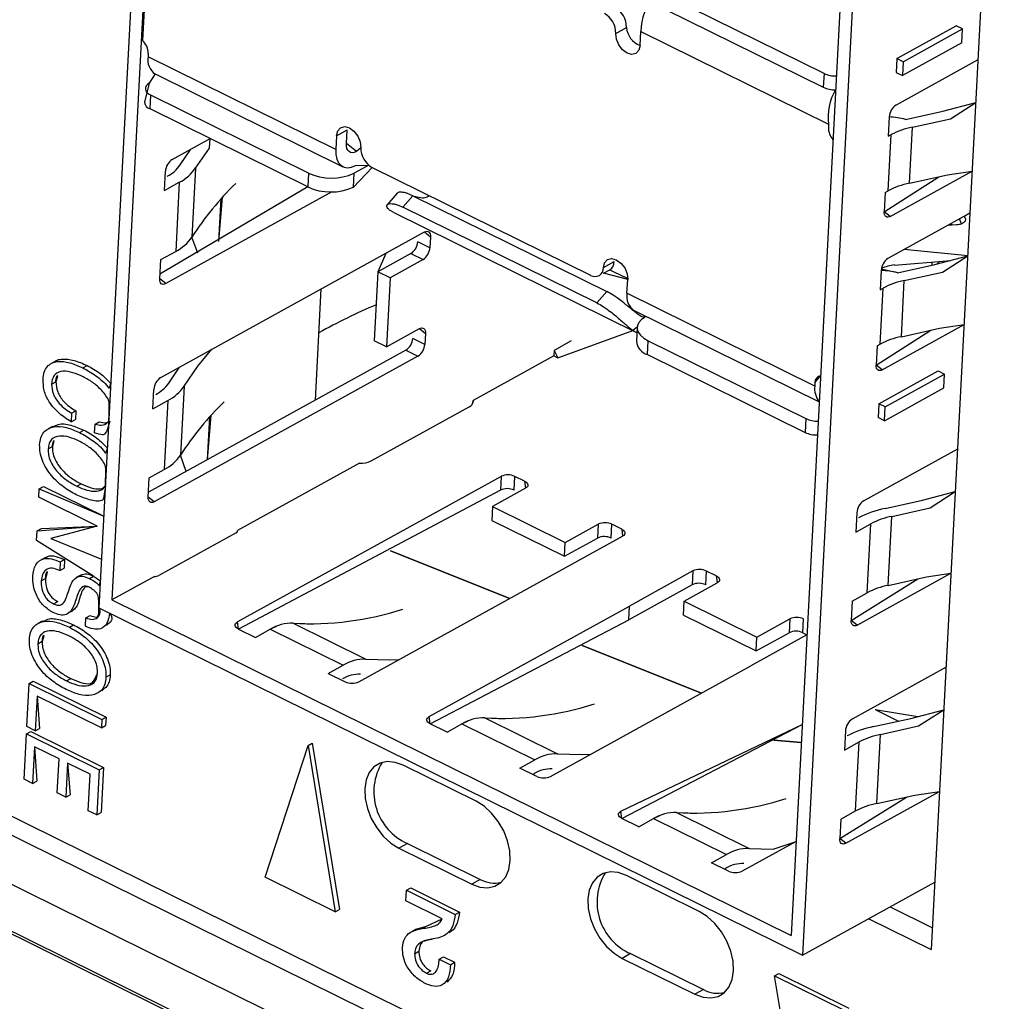
# Model space of a CAD drawing. Units: millimetres. Extents: x 18 to 584, y 10 to 410.
# Drawn here: x 522 to 525, y 172 to 175 of the extents above; entities that cross this region are included whole.
import ezdxf

# ---------------------------------------------------------------- set-up
doc = ezdxf.new("R2010")
doc.units = ezdxf.units.MM

msp = doc.modelspace()

# ---------------------------------------------------------------- linework, layer by layer
at = {"color": 7, "linetype": 'Continuous', "lineweight": 25}
for p, q in [((470.2266, 197.4868), (533.4981, 166.2376)), ((478.2672, 193.8721), (533.7334, 166.4779)), ((478.2087, 193.8421), (533.8097, 166.3813)), ((533.7427, 166.2615), (478.1418, 193.7223)), ((522.7816, 176.9602), (522.5616, 172.7735)), ((522.8192, 176.9416), (522.6014, 172.7977)), ((525.3606, 175.9778), (525.1366, 171.7161)), ((524.921, 175.9036), (524.7032, 171.7596)), ((524.9585, 175.885), (524.7385, 171.6983)), ((522.7344, 175.2571), (522.6962, 174.5292)), ((524.8049, 174.4269), (524.317, 174.6678)), ((524.3147, 174.6251), (524.8027, 174.3841)), ((524.1606, 174.551), (524.1935, 174.5692)), ((525.0305, 174.4729), (525.2143, 174.5744)), ((525.05, 174.4632), (525.2338, 174.5648)), ((525.2338, 174.5648), (525.2143, 174.5744)), ((525.2316, 174.522), (525.2338, 174.5648)), ((524.2356, 174.5139), (524.2379, 174.5567)), ((524.2379, 174.5567), (524.8189, 174.2697)), ((525.2316, 174.522), (525.0477, 174.4205)), ((522.7141, 174.4888), (522.7135, 174.4785)), ((523.2943, 174.1917), (522.7135, 174.4785)), ((525.0305, 174.4729), (525.0282, 174.4302)), ((525.05, 174.4632), (525.0305, 174.4729)), ((525.2813, 174.4689), (525.0277, 174.3289)), ((525.05, 174.4632), (525.0477, 174.4205)), ((522.7352, 174.4253), (522.7174, 174.3966)), ((522.7352, 174.4253), (523.316, 174.1384)), ((524.8049, 174.4269), (524.8027, 174.3841)), ((525.0282, 174.4302), (525.0477, 174.4205)), ((522.7174, 174.3966), (522.7028, 174.3379)), ((522.7198, 174.3171), (522.722, 174.3598)), ((523.2099, 174.1188), (522.722, 174.3598)), ((523.2077, 174.0761), (522.7198, 174.3171)), ((525.0066, 174.2924), (525.0035, 174.2325)), ((524.8189, 174.2697), (524.8184, 174.2595)), ((524.8189, 174.2697), (524.8184, 174.2595)), ((525.0692, 174.0871), (525.0783, 174.2607)), ((523.2966, 174.2344), (523.2943, 174.1917)), ((523.2966, 174.2344), (523.3295, 174.2526)), ((523.3273, 174.2099), (523.3295, 174.2526)), ((523.3295, 174.2526), (523.3295, 174.2526)), ((525.0035, 174.2325), (525.0128, 174.2377)), ((525.0037, 174.0641), (525.0128, 174.2377)), ((522.7883, 174.1609), (522.9052, 174.2255)), ((523.358, 174.1853), (523.3273, 174.2099)), ((523.3717, 174.1973), (523.358, 174.1853)), ((522.8129, 174.1441), (522.846, 174.1928)), ((523.4069, 174.136), (523.3487, 174.0754)), ((523.3962, 174.1432), (523.3509, 174.1182)), ((523.3558, 174.1426), (523.3962, 174.1432)), ((523.4069, 174.136), (524.0827, 173.8023)), ((522.764, 174.0646), (522.7671, 174.1244)), ((522.7726, 174.1086), (522.7726, 174.1086)), ((522.8605, 174.1344), (522.8493, 173.9208)), ((523.2099, 174.1188), (523.2077, 174.0761)), ((523.3487, 174.0754), (523.3509, 174.1182)), ((524.9912, 173.9991), (525.1606, 174.107)), ((525.0096, 173.9844), (525.2632, 174.1244)), ((523.2077, 174.0761), (522.7504, 173.806)), ((522.764, 174.0646), (522.8101, 174.0901)), ((522.8101, 174.0901), (522.7989, 173.8765)), ((523.2825, 174.0606), (522.768, 173.7765)), ((522.9329, 173.9068), (522.9442, 174.0446)), ((523.4846, 174.0561), (523.4532, 174.0206)), ((523.5017, 174.0134), (523.5324, 174.0487)), ((523.5324, 174.0487), (524.1329, 173.7521)), ((524.9944, 174.0589), (524.9912, 173.9991)), ((524.9944, 174.0589), (525.0037, 174.0641)), ((522.9329, 173.9068), (522.9399, 174.0398)), ((524.1022, 173.7168), (523.5017, 174.0134)), ((523.4739, 173.9962), (523.4629, 174.0028)), ((523.4739, 173.9962), (524.2245, 173.6255)), ((525.0096, 173.9844), (524.9912, 173.9991)), ((525.2563, 173.9942), (525.0028, 173.8542)), ((525.2563, 173.9942), (525.2386, 173.9844)), ((525.1894, 173.9572), (525.2153, 173.9594)), ((525.2153, 173.9594), (525.2304, 173.962)), ((525.2304, 173.962), (525.2246, 173.9767)), ((522.7528, 173.4859), (523.5688, 173.9366)), ((523.5688, 173.9366), (523.5873, 173.9219)), ((523.5873, 173.9219), (523.5855, 173.8877)), ((522.867, 173.8704), (522.8493, 173.9208)), ((523.5855, 173.8877), (523.5479, 173.9062)), ((523.5479, 173.9062), (523.5479, 173.9062)), ((522.7528, 173.851), (522.7989, 173.8765)), ((523.4487, 173.8702), (523.4246, 173.8133)), ((523.5268, 173.8697), (523.4246, 173.8133)), ((523.5268, 173.8697), (523.5643, 173.8511)), ((525.2494, 173.8626), (525.0531, 173.882)), ((522.7496, 173.7912), (522.7528, 173.851)), ((523.5643, 173.8511), (523.4622, 173.7947)), ((524.1225, 173.8265), (524.1555, 173.8447)), ((524.1555, 173.8447), (524.1555, 173.8447)), ((525.023, 173.8342), (525.1978, 173.8486)), ((525.1395, 173.834), (525.1396, 173.8438)), ((525.1634, 173.8458), (525.1552, 173.8378)), ((523.4246, 173.8133), (523.4134, 173.5996)), ((523.4622, 173.7947), (523.4246, 173.8133)), ((524.1223, 173.8085), (524.1421, 173.8194)), ((524.1976, 173.7894), (524.1223, 173.8085)), ((524.1421, 173.8194), (524.1861, 173.7975)), ((524.9817, 173.8176), (524.9785, 173.7578)), ((525.0323, 173.8102), (524.982, 173.821)), ((522.768, 173.7765), (522.7496, 173.7912)), ((523.4622, 173.7947), (523.4509, 173.5811)), ((524.1953, 173.7467), (524.1976, 173.7894)), ((525.0443, 173.6123), (525.0534, 173.786)), ((523.2313, 173.4161), (523.2494, 173.7602)), ((524.1329, 173.7521), (524.1022, 173.7168)), ((524.7763, 173.4597), (524.1953, 173.7467)), ((524.9785, 173.7578), (524.9878, 173.763)), ((524.9787, 173.5893), (524.9878, 173.763)), ((524.217, 173.6934), (524.79, 173.4104)), ((524.2517, 173.6733), (524.2517, 173.6733)), ((524.9847, 173.5097), (525.2382, 173.6497)), ((523.4509, 173.5811), (523.5531, 173.6375)), ((523.5531, 173.6375), (523.5715, 173.6228)), ((523.5715, 173.6228), (523.5697, 173.5886)), ((523.9814, 173.5472), (524.2135, 173.632)), ((524.2269, 173.6414), (524.2135, 173.632)), ((524.2135, 173.632), (524.2245, 173.6255)), ((524.2269, 173.6414), (524.2247, 173.5987)), ((524.9663, 173.5244), (525.1357, 173.6323)), ((523.4509, 173.5811), (523.4134, 173.5996)), ((523.5697, 173.5886), (523.5322, 173.6072)), ((523.5322, 173.6072), (523.5322, 173.6072)), ((524.023, 173.5993), (523.9703, 173.5702)), ((524.023, 173.5993), (524.023, 173.5993)), ((524.2586, 173.5571), (524.2609, 173.5998)), ((524.2609, 173.5998), (524.7488, 173.3588)), ((524.9694, 173.5842), (524.9787, 173.5893)), ((523.5111, 173.5706), (522.7149, 173.131)), ((523.5111, 173.5706), (523.5486, 173.5521)), ((523.9703, 173.5702), (523.9694, 173.5531)), ((523.9703, 173.5702), (523.9818, 173.5474)), ((524.2586, 173.5571), (524.7465, 173.3161)), ((524.9694, 173.5842), (524.9663, 173.5244)), ((522.4287, 173.5379), (522.4123, 173.5288)), ((523.5486, 173.5521), (522.7326, 173.1015)), ((523.9694, 173.5531), (523.7189, 173.4148)), ((523.9694, 173.5531), (523.9814, 173.5472)), ((522.5115, 173.5162), (522.5247, 173.5234)), ((522.7774, 173.4691), (522.8105, 173.5178)), ((524.9847, 173.5097), (524.9663, 173.5244)), ((524.9743, 173.4048), (525.1582, 173.5064)), ((524.9938, 173.3952), (525.1777, 173.4967)), ((525.1582, 173.5064), (525.1777, 173.4967)), ((525.1754, 173.454), (525.1777, 173.4967)), ((522.415, 173.466), (522.4282, 173.4732)), ((524.7769, 173.47), (524.7763, 173.4597)), ((524.7769, 173.47), (524.7942, 173.4912)), ((522.7285, 173.3896), (522.7317, 173.4494)), ((522.825, 173.4594), (522.8138, 173.2458)), ((524.9916, 173.3525), (525.1754, 173.454)), ((522.7285, 173.3896), (522.7747, 173.4151)), ((522.7371, 173.4336), (522.7371, 173.4336)), ((522.7747, 173.4151), (522.7634, 173.2015)), ((523.7189, 173.4148), (523.7185, 173.4081)), ((524.9743, 173.4048), (524.9721, 173.3621)), ((524.9938, 173.3952), (524.9743, 173.4048)), ((522.477, 173.3756), (522.4756, 173.3487)), ((522.477, 173.3756), (522.4902, 173.3828)), ((522.4902, 173.3828), (522.4888, 173.356)), ((523.4035, 173.228), (523.7067, 173.3955)), ((524.9916, 173.3525), (524.9938, 173.3952)), ((522.4756, 173.3487), (522.4888, 173.356)), ((522.5495, 173.3418), (522.5627, 173.3491)), ((522.8975, 173.2318), (522.9088, 173.3696)), ((522.8975, 173.2318), (522.9044, 173.3648)), ((524.7488, 173.3588), (524.7465, 173.3161)), ((524.9916, 173.3525), (524.9721, 173.3621)), ((522.4177, 173.3347), (522.4045, 173.3274)), ((522.5016, 173.3161), (522.5148, 173.3234)), ((522.5481, 173.3149), (522.5495, 173.3418)), ((522.4044, 173.2651), (522.4176, 173.2724)), ((525.218, 173.2647), (524.9276, 173.1043)), ((522.8315, 173.1954), (522.8138, 173.2458)), ((522.7173, 173.176), (522.7634, 173.2015)), ((523.3673, 173.2206), (522.9905, 173.0125)), ((522.7141, 173.1162), (522.7173, 173.176)), ((523.8063, 173.1803), (522.9903, 172.7297)), ((523.8063, 173.1803), (523.8041, 173.1376)), ((523.8464, 173.1374), (523.8486, 173.1801)), ((523.8787, 173.1653), (523.8486, 173.1801)), ((523.8787, 173.1653), (523.8814, 173.1433)), ((522.3756, 173.1154), (522.377, 173.142)), ((522.377, 173.142), (522.3901, 173.1493)), ((522.377, 173.142), (522.5765, 173.0572)), ((522.3901, 173.1493), (522.5765, 173.0572)), ((522.4929, 173.1497), (522.5061, 173.1569)), ((523.8041, 173.1376), (522.993, 172.7077)), ((523.8814, 173.1433), (523.7792, 173.0869)), ((523.8464, 173.1374), (523.8464, 173.1374)), ((522.5563, 173.0261), (522.3756, 173.1154)), ((522.7326, 173.1015), (522.7141, 173.1162)), ((523.7792, 173.0869), (523.777, 173.0441)), ((523.7792, 173.0869), (524.0044, 172.9756)), ((523.777, 173.0441), (524.0022, 172.9329)), ((524.9065, 173.0678), (524.9034, 173.008)), ((524.912, 173.052), (524.912, 173.052)), ((525.0038, 172.8428), (525.0151, 173.0564)), ((522.3686, 172.9822), (522.3701, 173.0112)), ((522.3701, 173.0112), (522.5563, 173.0256)), ((522.3701, 173.0112), (522.3833, 173.0184)), ((522.3833, 173.0184), (522.5563, 173.0261)), ((522.5563, 173.0256), (522.4126, 172.9884)), ((522.5563, 173.0256), (522.5563, 173.0261)), ((522.9905, 173.0125), (522.9905, 173.0125)), ((524.0044, 172.9756), (524.1066, 173.0321)), ((524.1066, 173.0321), (524.1044, 172.9893)), ((524.1466, 172.9891), (524.1489, 173.0318)), ((524.1789, 173.017), (524.1489, 173.0318)), ((524.1789, 173.017), (524.1817, 172.995)), ((524.9034, 173.008), (524.9495, 173.0334)), ((524.9383, 172.8198), (524.9495, 173.0334)), ((522.545, 172.8713), (522.3686, 172.9822)), ((522.4126, 172.9884), (522.4125, 172.9878)), ((522.4125, 172.9878), (522.4126, 172.9884)), ((522.4125, 172.9878), (522.5695, 172.9241)), ((522.4126, 172.9884), (522.5695, 172.9241)), ((522.9856, 173.0051), (522.747, 172.8733)), ((523.3656, 172.5443), (524.1817, 172.995)), ((524.0022, 172.9329), (524.1044, 172.9893)), ((524.1466, 172.9891), (524.1466, 172.9891)), ((523.4633, 172.9495), (523.8325, 172.8022)), ((523.8325, 172.8022), (523.4633, 172.9495)), ((524.0022, 172.9329), (524.0044, 172.9756)), ((522.3961, 172.9294), (522.3796, 172.9203)), ((522.4418, 172.9153), (522.455, 172.9226)), ((522.455, 172.9226), (522.4536, 172.896)), ((522.4418, 172.9153), (522.4404, 172.8887)), ((522.4404, 172.8887), (522.4536, 172.896)), ((524.3994, 172.8875), (524.2029, 172.779)), ((524.3994, 172.8875), (524.3971, 172.8447)), ((524.4394, 172.8445), (524.4416, 172.8873)), ((524.4717, 172.8724), (524.4416, 172.8873)), ((522.383, 172.8568), (522.3962, 172.8641)), ((522.5075, 172.8759), (522.491, 172.8668)), ((522.5318, 172.8641), (522.545, 172.8713)), ((522.545, 172.8713), (522.566, 172.8565)), ((522.7331, 172.8704), (522.6014, 172.7977)), ((524.4717, 172.8724), (524.4744, 172.8504)), ((524.889, 172.7345), (525.0952, 172.8628)), ((524.9074, 172.7198), (525.1978, 172.8802)), ((524.3971, 172.8447), (524.2007, 172.7363)), ((524.3723, 172.794), (524.4744, 172.8504)), ((524.4394, 172.8445), (524.4394, 172.8445)), ((522.6014, 172.7977), (524.7032, 171.7596)), ((524.8921, 172.7944), (524.889, 172.7345)), ((524.8921, 172.7944), (524.9383, 172.8198)), ((522.4213, 172.7854), (522.4345, 172.7927)), ((522.4345, 172.7927), (522.4345, 172.7927)), ((522.5616, 172.7735), (524.7385, 171.6983)), ((523.5833, 172.4368), (524.2029, 172.779)), ((524.2007, 172.7363), (524.2029, 172.779)), ((524.37, 172.7512), (524.3723, 172.794)), ((524.3723, 172.794), (524.5974, 172.6827)), ((522.4765, 172.7625), (522.4786, 172.7627)), ((522.5196, 172.7164), (522.521, 172.7423)), ((522.521, 172.7423), (522.5342, 172.7496)), ((522.5938, 172.7572), (522.5938, 172.7572)), ((523.5861, 172.4148), (524.2007, 172.7363)), ((524.37, 172.7512), (524.5952, 172.64)), ((524.5974, 172.6827), (524.6996, 172.7392)), ((524.6996, 172.7392), (524.6974, 172.6964)), ((524.7397, 172.6962), (524.7419, 172.739)), ((524.7419, 172.739), (524.7419, 172.739)), ((524.9074, 172.7198), (524.889, 172.7345)), ((522.386, 172.7322), (522.3729, 172.7249)), ((522.47, 172.7136), (522.4831, 172.7209)), ((522.5844, 172.7205), (522.5872, 172.7196)), ((522.993, 172.7077), (522.9903, 172.7297)), ((522.993, 172.7077), (523.0456, 172.6817)), ((523.0456, 172.6817), (523.0917, 172.7072)), ((523.0917, 172.7072), (523.1111, 172.7164)), ((523.0917, 172.7072), (523.3169, 172.596)), ((523.162, 172.7255), (523.3872, 172.6143)), ((523.162, 172.7255), (523.236, 172.7237)), ((524.7521, 172.6901), (524.5783, 172.5936)), ((524.5952, 172.64), (524.6974, 172.6964)), ((524.5952, 172.64), (524.5974, 172.6827)), ((524.7397, 172.6962), (524.7521, 172.6901)), ((522.3728, 172.6625), (522.3859, 172.6698)), ((524.0564, 172.6566), (524.4255, 172.5093)), ((524.4255, 172.5093), (524.0564, 172.6566)), ((523.2708, 172.5705), (523.3169, 172.596)), ((523.9586, 172.2515), (524.5783, 172.5936)), ((525.1825, 172.5897), (524.8922, 172.4293)), ((522.4612, 172.5471), (522.4744, 172.5544)), ((522.5833, 172.5585), (522.5965, 172.5658)), ((523.2708, 172.5705), (523.3233, 172.5445)), ((523.3147, 172.5533), (523.3147, 172.5533)), ((523.3709, 172.5679), (523.3709, 172.5679)), ((522.3383, 172.4059), (522.3453, 172.5395)), ((522.3453, 172.5395), (522.3585, 172.5468)), ((522.3453, 172.5395), (522.5705, 172.4283)), ((522.3585, 172.5468), (522.5837, 172.4355)), ((522.3702, 172.4999), (522.3646, 172.3929)), ((522.3702, 172.4999), (522.3778, 172.4002)), ((522.5691, 172.4016), (522.3702, 172.4999)), ((522.5701, 172.5165), (522.5701, 172.5165)), ((522.5705, 172.4283), (522.5837, 172.4355)), ((522.5837, 172.4355), (522.5823, 172.4089)), ((523.5861, 172.4148), (523.5833, 172.4368)), ((523.755, 172.4327), (523.9802, 172.3214)), ((523.755, 172.4327), (523.829, 172.4308)), ((524.963, 172.4584), (525.0954, 172.4368)), ((524.963, 172.4584), (524.963, 172.4584)), ((524.963, 172.4584), (525.0357, 172.4225)), ((522.3646, 172.3929), (522.3383, 172.4059)), ((522.3646, 172.3929), (522.3778, 172.4002)), ((522.5705, 172.4283), (522.5691, 172.4016)), ((522.5691, 172.4016), (522.5823, 172.4089)), ((523.6386, 172.3888), (523.5861, 172.4148)), ((523.6386, 172.3888), (523.6847, 172.4143)), ((523.6847, 172.4143), (523.7041, 172.4236)), ((523.6847, 172.4143), (523.9099, 172.3031)), ((524.1763, 172.1439), (524.7376, 172.4124)), ((524.1791, 172.1219), (524.7376, 172.4124)), ((522.3297, 172.2429), (522.3371, 172.383)), ((522.3371, 172.383), (522.3503, 172.3903)), ((522.3371, 172.383), (522.5623, 172.2718)), ((522.3503, 172.3903), (522.5755, 172.2791)), ((524.871, 172.3928), (524.8679, 172.333)), ((524.8765, 172.377), (524.8765, 172.377)), ((524.9684, 172.1678), (524.9796, 172.3814)), ((522.362, 172.3434), (522.356, 172.2299)), ((522.362, 172.3434), (522.3692, 172.2372)), ((522.438, 172.3058), (522.362, 172.3434)), ((523.0757, 171.94), (523.2086, 172.3477)), ((523.2086, 172.3477), (523.2217, 172.355)), ((523.2086, 172.3477), (523.2929, 171.8327)), ((523.2217, 172.355), (523.3061, 171.8399)), ((524.6494, 172.3637), (524.7346, 172.3566)), ((524.7346, 172.3566), (524.6494, 172.3637)), ((524.8679, 172.333), (524.914, 172.3584)), ((524.9028, 172.1448), (524.914, 172.3584)), ((522.4325, 172.2009), (522.438, 172.3058)), ((522.4644, 172.2928), (522.4588, 172.1879)), ((522.4644, 172.2928), (522.472, 172.1952)), ((522.5345, 172.2582), (522.4644, 172.2928)), ((522.5623, 172.2718), (522.5755, 172.2791)), ((522.5755, 172.2791), (522.5681, 172.1398)), ((523.7283, 172.1749), (523.5031, 172.2862)), ((523.8638, 172.2776), (523.9099, 172.3031)), ((523.9163, 172.2517), (523.8638, 172.2776)), ((522.5286, 172.1456), (522.5345, 172.2582)), ((522.5623, 172.2718), (522.555, 172.1326)), ((523.9035, 172.258), (523.9077, 172.2604)), ((523.9639, 172.275), (523.9639, 172.275)), ((522.356, 172.2299), (522.3297, 172.2429)), ((522.356, 172.2299), (522.3692, 172.2372)), ((522.4588, 172.1879), (522.4325, 172.2009)), ((522.4588, 172.1879), (522.472, 172.1952)), ((524.8535, 172.0595), (525.0598, 172.1878)), ((524.872, 172.0448), (525.1623, 172.2052)), ((522.555, 172.1326), (522.5286, 172.1456)), ((522.555, 172.1326), (522.5681, 172.1398)), ((524.1791, 172.1219), (524.1763, 172.1439)), ((524.2778, 172.1214), (524.2971, 172.1307)), ((524.348, 172.1398), (524.5732, 172.0285)), ((524.348, 172.1398), (524.4221, 172.1379)), ((524.8567, 172.1194), (524.9028, 172.1448)), ((521.5676, 172.1218), (523.3081, 171.262)), ((524.2316, 172.0959), (524.1791, 172.1219)), ((524.2316, 172.0959), (524.2778, 172.1214)), ((524.2778, 172.1214), (524.503, 172.0102)), ((524.8567, 172.1194), (524.8535, 172.0595)), ((523.516, 172.0444), (523.4896, 172.0298)), ((523.516, 172.0444), (523.7412, 171.9332)), ((524.7185, 172.0507), (524.5517, 171.9586)), ((524.872, 172.0448), (524.8535, 172.0595)), ((523.4896, 172.0298), (523.7148, 171.9186)), ((524.4568, 171.9847), (524.503, 172.0102)), ((524.5094, 171.9588), (524.4568, 171.9847)), ((524.5569, 171.9822), (524.5569, 171.9822)), ((524.4189, 171.8339), (524.1937, 171.9451)), ((524.4965, 171.9651), (524.5007, 171.9675)), ((523.2929, 171.8327), (523.0757, 171.94)), ((523.7412, 171.9332), (523.7148, 171.9186)), ((524.7385, 171.6983), (525.1476, 171.9242)), ((523.5112, 171.8665), (523.5129, 171.8993)), ((523.5129, 171.8993), (523.5261, 171.9066)), ((523.5129, 171.8993), (523.6638, 171.8248)), ((523.5261, 171.9066), (523.677, 171.8321)), ((523.6238, 171.8109), (523.5112, 171.8665)), ((523.2929, 171.8327), (523.3061, 171.8399)), ((523.6638, 171.8248), (523.677, 171.8321)), ((525.0093, 171.8479), (525.1401, 171.7833)), ((523.5748, 171.7885), (523.6238, 171.8109)), ((524.9434, 171.8115), (525.1366, 171.7161)), ((523.5426, 171.7788), (523.5262, 171.7697)), ((523.5426, 171.7788), (523.5748, 171.7885)), ((523.5616, 171.7812), (523.5748, 171.7885)), ((523.6443, 171.7673), (523.6443, 171.7673)), ((523.5381, 171.7032), (523.5513, 171.7105)), ((524.2066, 171.7033), (524.1802, 171.6887)), ((524.2066, 171.7033), (524.4318, 171.5921)), ((523.6143, 171.6863), (523.6274, 171.6936)), ((523.6143, 171.6863), (523.6488, 171.6692)), ((523.6274, 171.6936), (523.662, 171.6765)), ((523.6488, 171.6692), (523.662, 171.6765)), ((524.1802, 171.6887), (524.4054, 171.5775)), ((523.5748, 171.6429), (523.588, 171.6501)), ((523.588, 171.6501), (523.588, 171.6501)), ((524.6517, 171.635), (524.6649, 171.6422)), ((524.6649, 171.6422), (524.8821, 171.5349)), ((523.6386, 171.6153), (523.6386, 171.6153)), ((524.6517, 171.635), (524.8689, 171.5277)), ((524.7361, 171.1199), (524.6517, 171.635)), ((524.4318, 171.5921), (524.4054, 171.5775))]:
    msp.add_line(p, q, dxfattribs=at)
at = {"color": 7, "linetype": 'Continuous', "lineweight": 25, "flags": 128}
for points in [[(524.2356, 174.5139), (524.2319, 174.499), (524.2231, 174.4892), (524.2104, 174.4859), (524.1959, 174.4898), (524.1817, 174.5001), (524.17, 174.5154), (524.1626, 174.5333), (524.1606, 174.551)], [(522.7174, 174.3966), (522.7117, 174.3926), (522.7077, 174.3882), (522.7054, 174.3833), (522.7051, 174.3783), (522.7067, 174.3732), (522.7101, 174.3683), (522.7153, 174.3638), (522.722, 174.3598)], [(525.0572, 174.285), (525.1725, 174.3107), (525.2744, 174.3373)], [(525.0783, 174.2607), (525.1963, 174.287), (525.2744, 174.3373)], [(523.2966, 174.2344), (523.3003, 174.2493), (523.3092, 174.2592), (523.3218, 174.2624), (523.3364, 174.2586), (523.3506, 174.2482), (523.3622, 174.2329), (523.3697, 174.2151), (523.3717, 174.1973)], [(522.8605, 174.1344), (522.9032, 174.1959), (522.9052, 174.2255)], [(523.358, 174.1853), (523.3516, 174.1826), (523.3456, 174.1816), (523.3401, 174.1824), (523.3354, 174.185), (523.3316, 174.1892), (523.329, 174.1949), (523.3275, 174.2019), (523.3273, 174.2099)], [(523.2943, 174.1917), (523.2947, 174.1757), (523.2976, 174.1617), (523.303, 174.1503), (523.3105, 174.1419), (523.3199, 174.1368), (523.3309, 174.1352), (523.343, 174.1371), (523.3558, 174.1426)], [(525.0692, 174.0871), (525.1872, 174.1134), (525.2632, 174.1244)], [(525.0096, 173.9844), (525.0058, 173.9828), (525.0022, 173.9822), (524.9989, 173.9827), (524.996, 173.9842), (524.9938, 173.9867), (524.9922, 173.9901), (524.9913, 173.9943), (524.9912, 173.9991)], [(525.2014, 173.9582), (525.1969, 173.9588), (525.1894, 173.9572)], [(523.5688, 173.9366), (523.5727, 173.9382), (523.5763, 173.9388), (523.5796, 173.9383), (523.5824, 173.9368), (523.5847, 173.9343), (523.5863, 173.9308), (523.5871, 173.9267), (523.5873, 173.9219)], [(525.0323, 173.8102), (525.1475, 173.836), (525.2494, 173.8626)], [(525.0534, 173.786), (525.1713, 173.8123), (525.2494, 173.8626)], [(524.1225, 173.8265), (524.1262, 173.8414), (524.1351, 173.8512), (524.1477, 173.8545), (524.1623, 173.8506), (524.1765, 173.8403), (524.1882, 173.825), (524.1956, 173.8072), (524.1976, 173.7894)], [(522.768, 173.7765), (522.7642, 173.7748), (522.7606, 173.7742), (522.7573, 173.7747), (522.7545, 173.7762), (522.7522, 173.7788), (522.7506, 173.7822), (522.7497, 173.7864), (522.7496, 173.7912)], [(524.1976, 173.7894), (524.1941, 173.7944), (524.1861, 173.7975)], [(524.2517, 173.6733), (524.2403, 173.6655), (524.2322, 173.6565), (524.2277, 173.6468), (524.2271, 173.6367), (524.2303, 173.6265), (524.2371, 173.6168), (524.2475, 173.6077), (524.2609, 173.5998)], [(525.0443, 173.6123), (525.1622, 173.6386), (525.2382, 173.6497)], [(523.5531, 173.6375), (523.5569, 173.6392), (523.5606, 173.6398), (523.5639, 173.6393), (523.5667, 173.6377), (523.569, 173.6352), (523.5705, 173.6318), (523.5714, 173.6276), (523.5715, 173.6228)], [(522.825, 173.4594), (522.8678, 173.5209), (522.9111, 173.5734)], [(524.9847, 173.5097), (524.9809, 173.508), (524.9772, 173.5074), (524.9739, 173.5079), (524.9711, 173.5095), (524.9688, 173.512), (524.9673, 173.5154), (524.9664, 173.5196), (524.9663, 173.5244)], [(523.8787, 173.1653), (523.8827, 173.1629), (523.8858, 173.1602), (523.8878, 173.1573), (523.8888, 173.1543), (523.8886, 173.1512), (523.8873, 173.1483), (523.8848, 173.1456), (523.8814, 173.1433)], [(524.9939, 173.0807), (525.1092, 173.1064), (525.2111, 173.1331)], [(525.0151, 173.0564), (525.133, 173.0828), (525.2111, 173.1331)], [(522.7326, 173.1015), (522.7287, 173.0998), (522.7251, 173.0992), (522.7218, 173.0997), (522.719, 173.1012), (522.7167, 173.1038), (522.7151, 173.1072), (522.7143, 173.1114), (522.7141, 173.1162)], [(524.1789, 173.017), (524.1829, 173.0146), (524.186, 173.0119), (524.1881, 173.009), (524.1891, 173.006), (524.1889, 173.0029), (524.1875, 173), (524.1851, 172.9973), (524.1817, 172.995)], [(524.4717, 172.8724), (524.4757, 172.87), (524.4788, 172.8673), (524.4809, 172.8644), (524.4818, 172.8614), (524.4816, 172.8583), (524.4803, 172.8554), (524.4778, 172.8527), (524.4744, 172.8504)], [(525.0038, 172.8428), (525.1218, 172.8691), (525.1978, 172.8802)], [(524.9074, 172.7198), (524.9036, 172.7182), (524.9, 172.7176), (524.8967, 172.7181), (524.8938, 172.7196), (524.8916, 172.7221), (524.89, 172.7256), (524.8891, 172.7298), (524.889, 172.7345)], [(522.993, 172.7077), (522.989, 172.71), (522.9859, 172.7128), (522.9839, 172.7157), (522.9829, 172.7187), (522.9831, 172.7218), (522.9844, 172.7247), (522.9869, 172.7274), (522.9903, 172.7297)], [(523.3872, 172.6143), (523.4614, 172.6125), (523.4912, 172.6137)], [(523.5861, 172.4148), (523.582, 172.4172), (523.5789, 172.4199), (523.5769, 172.4228), (523.5759, 172.4258), (523.5761, 172.4289), (523.5775, 172.4318), (523.5799, 172.4345), (523.5833, 172.4368)], [(524.9585, 172.4057), (525.0737, 172.4314), (525.1756, 172.4581)], [(524.9796, 172.3814), (525.0975, 172.4078), (525.1756, 172.4581)], [(523.9802, 172.3214), (524.0544, 172.3196), (524.0842, 172.3208)], [(523.5031, 172.2862), (523.4778, 172.2953), (523.4536, 172.2976), (523.4314, 172.2929), (523.4125, 172.2814), (523.3978, 172.2637), (523.3881, 172.2407), (523.3837, 172.2136), (523.3851, 172.1837), (523.392, 172.1525), (523.4041, 172.1216), (523.4209, 172.0925), (523.4414, 172.0667), (523.4647, 172.0454), (523.4896, 172.0298)], [(524.9684, 172.1678), (525.0863, 172.1941), (525.1623, 172.2052)], [(523.7148, 171.9186), (523.74, 171.9094), (523.7643, 171.9072), (523.7865, 171.9119), (523.8054, 171.9234), (523.8201, 171.9411), (523.8298, 171.964), (523.8341, 171.9912), (523.8328, 172.0211), (523.8259, 172.0523), (523.8138, 172.0832), (523.797, 172.1123), (523.7765, 172.1381), (523.7532, 172.1593), (523.7283, 172.1749)], [(524.1791, 172.1219), (524.1751, 172.1243), (524.172, 172.127), (524.1699, 172.1299), (524.1689, 172.133), (524.1691, 172.136), (524.1705, 172.1389), (524.1729, 172.1416), (524.1763, 172.1439)], [(524.5732, 172.0285), (524.6474, 172.0267), (524.7185, 172.0507)], [(524.872, 172.0448), (524.8681, 172.0432), (524.8645, 172.0426), (524.8612, 172.0431), (524.8584, 172.0446), (524.8561, 172.0471), (524.8545, 172.0506), (524.8536, 172.0548), (524.8535, 172.0595)], [(524.1937, 171.9451), (524.1685, 171.9542), (524.1442, 171.9565), (524.122, 171.9518), (524.1031, 171.9403), (524.0884, 171.9226), (524.0787, 171.8996), (524.0743, 171.8725), (524.0757, 171.8426), (524.0826, 171.8114), (524.0947, 171.7805), (524.1115, 171.7514), (524.132, 171.7256), (524.1553, 171.7043), (524.1802, 171.6887)], [(524.4054, 171.5775), (524.4306, 171.5684), (524.4549, 171.5661), (524.4771, 171.5708), (524.496, 171.5823), (524.5107, 171.6), (524.5204, 171.623), (524.5247, 171.6501), (524.5234, 171.68), (524.5165, 171.7112), (524.5044, 171.7421), (524.4876, 171.7712), (524.4671, 171.797), (524.4438, 171.8183), (524.4189, 171.8339)]]:
    msp.add_lwpolyline(points, dxfattribs=at)
at = {"color": 7, "linetype": 'Continuous', "lineweight": 25}
for centre, radius, start, end in [((524.4059, 174.5546), 0.168, 138.1266, 179.2929), ((524.1248, 174.5705), 0.0687, 358.9754, 60.9126), ((524.0919, 174.5522), 0.0687, 358.9754, 60.9126), ((524.2583, 174.5749), 0.065, 184.9952, 249.6045), ((522.6607, 174.4893), 0.0534, 359.4033, 48.3373), ((522.7659, 174.4688), 0.0533, 169.4434, 234.7694), ((524.8408, 174.5058), 0.0867, 245.5215, 271.4328), ((524.8384, 174.462), 0.0857, 245.3649, 271.5894), ((524.9799, 174.2923), 0.1626, 148.8518, 187.9764), ((522.7266, 174.34), 0.0239, 185.051, 253.3137), ((525.0542, 174.2893), 0.0477, 123.6847, 176.273), ((524.9844, 173.964), 0.3291, 77.2286, 86.1375), ((524.8717, 174.2589), 0.0533, 179.4209, 222.9858), ((525.1217, 174.032), 0.2327, 100.7397, 117.9079), ((523.4403, 174.1961), 0.0687, 178.9754, 240.9126), ((522.8147, 174.1213), 0.0477, 123.6847, 176.273), ((522.7234, 174.2052), 0.1084, 297.0153, 325.6895), ((522.7486, 174.2108), 0.1355, 297.0153, 325.6895), ((523.2811, 174.2706), 0.1677, 244.8639, 294.5883), ((523.6117, 173.435), 0.904, 133.909, 147.4982), ((523.2789, 174.2279), 0.1677, 244.8639, 294.5883), ((525.1126, 173.8584), 0.2327, 100.7397, 117.9079), ((525.2075, 174.0498), 0.0908, 274.896, 284.5769), ((522.7374, 173.9972), 0.1355, 297.0153, 325.6895), ((523.5004, 173.9093), 0.0477, 303.6847, 356.273), ((523.5379, 173.8908), 0.0477, 303.6847, 356.273), ((524.1271, 173.8435), 0.0284, 301.8878, 2.3035), ((525.0292, 173.8145), 0.0477, 123.6847, 176.273), ((525.0359, 173.704), 0.1309, 95.6452, 114.1016), ((524.0964, 173.8245), 0.0261, 238.3828, 4.2152), ((524.9595, 173.4893), 0.3291, 77.2286, 86.1375), ((525.0968, 173.5573), 0.2327, 100.7397, 117.9079), ((524.2477, 173.7369), 0.0533, 169.4434, 234.7694), ((524.1848, 171.9248), 1.9435, 113.1971, 119.0101), ((523.4847, 173.6103), 0.0477, 303.6847, 356.273), ((523.5222, 173.5917), 0.0477, 303.6847, 356.273), ((524.2724, 173.6029), 0.0479, 185.051, 253.3137), ((525.0876, 173.3837), 0.2327, 100.7397, 117.9079), ((522.7792, 173.4463), 0.0477, 123.6847, 176.273), ((522.6879, 173.5302), 0.1084, 297.0153, 325.6895), ((524.7966, 173.4715), 0.0198, 96.9121, 184.5611), ((522.7131, 173.5358), 0.1355, 297.0153, 325.6895), ((524.8364, 173.4512), 0.0607, 171.9723, 220.228), ((523.5762, 172.76), 0.904, 133.909, 147.4982), ((523.7, 173.4132), 0.019, 290.8901, 4.6429), ((524.7847, 173.4377), 0.0867, 245.5215, 271.4328), ((524.7823, 173.394), 0.0857, 245.3649, 271.5894), ((522.7019, 173.3222), 0.1355, 297.0153, 325.6895), ((523.3712, 173.2939), 0.0734, 267.0047, 296.1553), ((523.8273, 173.1346), 0.0503, 64.8639, 114.5883), ((523.825, 173.0919), 0.0503, 64.8639, 114.5883), ((524.9541, 173.0647), 0.0477, 123.6847, 176.273), ((525.0481, 172.7949), 0.2909, 100.7397, 117.9079), ((525.0584, 172.8278), 0.2327, 100.7397, 117.9079), ((522.9828, 173.0123), 0.00773, 291.3545, 1.6745), ((524.1275, 172.9863), 0.0503, 64.8639, 114.5883), ((524.1253, 172.9436), 0.0503, 64.8639, 114.5883), ((524.4203, 172.8417), 0.0503, 64.8639, 114.5883), ((522.7341, 172.8993), 0.029, 267.8557, 296.2706), ((524.418, 172.799), 0.0503, 64.8639, 114.5883), ((525.0472, 172.6142), 0.2327, 100.7397, 117.9079), ((523.2142, 173.6674), 0.9433, 266.8259, 287.7774), ((524.7205, 172.6934), 0.0503, 64.8639, 114.5883), ((523.158, 172.5971), 0.1285, 88.222, 121.0406), ((524.7183, 172.6507), 0.0503, 64.8639, 114.5883), ((523.3832, 172.4859), 0.1285, 88.222, 121.0406), ((523.3677, 172.4652), 0.1028, 88.222, 121.0406), ((523.3447, 172.5901), 0.0503, 244.8639, 294.5883), ((523.8072, 173.3745), 0.9433, 266.8259, 287.7774), ((523.751, 172.3042), 0.1285, 88.222, 121.0406), ((524.9186, 172.3897), 0.0477, 123.6847, 176.273), ((525.0127, 172.1199), 0.2909, 100.7397, 117.9079), ((525.023, 172.1528), 0.2327, 100.7397, 117.9079), ((523.9762, 172.193), 0.1285, 88.222, 121.0406), ((523.5858, 172.2037), 0.1739, 148.3034, 246.3133), ((523.9607, 172.1723), 0.1028, 88.222, 121.0406), ((523.9377, 172.2972), 0.0503, 244.8639, 294.5883), ((524.4002, 173.0816), 0.9433, 266.8259, 287.7774), ((525.0117, 171.9392), 0.2327, 100.7397, 117.9079), ((524.344, 172.0113), 0.1285, 88.222, 121.0406), ((524.5692, 171.9001), 0.1285, 88.222, 121.0406), ((524.5537, 171.8794), 0.1028, 88.222, 121.0406), ((524.2764, 171.8626), 0.1739, 148.3034, 246.3133), ((524.5307, 172.0043), 0.0503, 244.8639, 294.5883), ((523.7852, 172.0126), 0.0908, 240.9867, 283.4927), ((524.4758, 171.6715), 0.0908, 240.9867, 283.4927)]:
    msp.add_arc(centre, radius, start, end, dxfattribs=at)
for points, knots in [([(523.5324, 174.0487), (523.5262, 174.0515), (523.5163, 174.0559), (523.5034, 174.0591), (523.494, 174.0599), (523.487, 174.0587), (523.4854, 174.0569), (523.4846, 174.0561)], [0, 0, 0, 0, 0.266832, 0.429081, 0.655306, 0.845113, 1, 1, 1, 1]), ([(523.5324, 174.0487), (523.5616, 174.0397), (523.5711, 174.0418), (523.5809, 174.0478), (523.583, 174.0491)], [0, 0, 0, 0, 0.790156, 1, 1, 1, 1]), ([(523.4629, 174.0028), (523.4601, 174.0049), (523.4547, 174.0092), (523.4514, 174.015), (523.4518, 174.0198), (523.4573, 174.0243), (523.4692, 174.0246), (523.4857, 174.0206), (523.4956, 174.0162), (523.5017, 174.0134)], [0, 0, 0, 0, 0.1281325, 0.2542548, 0.3740833, 0.5018371, 0.7474195, 0.8428928, 1, 1, 1, 1]), ([(525.2386, 173.9844), (525.2401, 173.9821), (525.2431, 173.9774), (525.2424, 173.9706), (525.2386, 173.9649), (525.2331, 173.963), (525.2304, 173.962)], [0, 0, 0, 0, 0.249132, 0.499197, 0.748945, 1, 1, 1, 1]), ([(524.2517, 173.6733), (524.2434, 173.6724), (524.2363, 173.6762), (524.2239, 173.6854), (524.2103, 173.6963), (524.1962, 173.7081), (524.1808, 173.7207), (524.1663, 173.7317), (524.1498, 173.743), (524.1394, 173.7486), (524.1329, 173.7521)], [0, 0, 0, 0, 0.128886, 0.255699, 0.374824, 0.501725, 0.613562, 0.746949, 0.842598, 1, 1, 1, 1]), ([(524.1022, 173.7168), (524.1086, 173.7134), (524.1189, 173.7079), (524.1399, 173.6934), (524.1598, 173.6773), (524.1788, 173.6608), (524.1919, 173.6492), (524.2038, 173.6392), (524.2103, 173.6344), (524.2135, 173.632)], [0, 0, 0, 0, 0.156882, 0.252278, 0.497904, 0.625699, 0.745657, 0.871798, 1, 1, 1, 1]), ([(522.3888, 173.4812), (522.3896, 173.4887), (522.3912, 173.5036), (522.4009, 173.5206), (522.415, 173.5316), (522.4381, 173.5379), (522.4712, 173.5338), (522.4981, 173.5221), (522.5115, 173.5162)], [0, 0, 0, 0, 0.125059, 0.249934, 0.37495, 0.50005, 0.749742, 1, 1, 1, 1]), ([(522.4287, 173.5379), (522.4277, 173.5371), (522.4328, 173.5412), (522.4518, 173.5443), (522.4843, 173.5414), (522.5112, 173.5294), (522.5247, 173.5234)], [0, 0, 0, 0, 0.020182, 0.216287, 0.607699, 1, 1, 1, 1]), ([(522.5123, 173.4885), (522.5019, 173.4931), (522.481, 173.5023), (522.4502, 173.5079), (522.4277, 173.5), (522.4169, 173.4833), (522.4156, 173.4717), (522.415, 173.466)], [0, 0, 0, 0, 0.250841, 0.501159, 0.749741, 0.874775, 1, 1, 1, 1]), ([(522.4282, 173.4732), (522.435, 173.4967), (522.4297, 173.4897), (522.4287, 173.4791), (522.4282, 173.4732)], [0, 0, 0, 0, 0.4449946, 1, 1, 1, 1]), ([(522.5115, 173.5162), (522.5248, 173.5085), (522.5515, 173.4932), (522.5827, 173.4686), (522.5943, 173.4485), (522.5981, 173.468)], [0, 0, 0, 0, 0.4392634, 0.8776752, 1, 1, 1, 1]), ([(522.5247, 173.5234), (522.5383, 173.5162), (522.5641, 173.5024), (522.5872, 173.479), (522.5981, 173.468)], [0, 0, 0, 0, 0.529123, 1, 1, 1, 1]), ([(522.4756, 173.3487), (522.4633, 173.3566), (522.4389, 173.3724), (522.4082, 173.4063), (522.3895, 173.4464), (522.389, 173.4696), (522.3888, 173.4812)], [0, 0, 0, 0, 0.280952, 0.560739, 0.780052, 1, 1, 1, 1]), ([(522.415, 173.466), (522.4159, 173.4555), (522.4178, 173.4344), (522.4367, 173.4066), (522.4569, 173.3879), (522.4703, 173.3797), (522.477, 173.3756)], [0, 0, 0, 0, 0.278113, 0.5575, 0.778622, 1, 1, 1, 1]), ([(522.4282, 173.4732), (522.4291, 173.4627), (522.431, 173.4417), (522.4499, 173.4138), (522.4701, 173.3951), (522.4835, 173.3869), (522.4902, 173.3828)], [0, 0, 0, 0, 0.278113, 0.5575, 0.778622, 1, 1, 1, 1]), ([(522.5921, 173.3528), (522.5941, 173.4071), (522.5899, 173.4221), (522.5709, 173.4471), (522.5427, 173.4718), (522.5224, 173.4829), (522.5123, 173.4885)], [0, 0, 0, 0, 0.062925, 0.373834, 0.686613, 1, 1, 1, 1]), ([(522.4177, 173.3347), (522.4244, 173.3353), (522.4396, 173.3454), (522.4744, 173.3402), (522.5013, 173.329), (522.5148, 173.3234)], [0, 0, 0, 0, 0.2064835, 0.6028716, 1, 1, 1, 1]), ([(522.5951, 173.3508), (522.5843, 173.3099), (522.5713, 173.3073), (522.5565, 173.3121), (522.5481, 173.3149)], [0, 0, 0, 0, 0.427506, 1, 1, 1, 1]), ([(522.5495, 173.3418), (522.5564, 173.3402), (522.5702, 173.3371), (522.5855, 173.3419), (522.5905, 173.3502), (522.5921, 173.3528)], [0, 0, 0, 0, 0.408153, 0.814289, 1, 1, 1, 1]), ([(522.5627, 173.3491), (522.5698, 173.3472), (522.5819, 173.3439), (522.5912, 173.3488), (522.5951, 173.3508)], [0, 0, 0, 0, 0.588781, 1, 1, 1, 1]), ([(522.3781, 173.2781), (522.3789, 173.2856), (522.3806, 173.3006), (522.3938, 173.3232), (522.4213, 173.3366), (522.4609, 173.3335), (522.488, 173.3219), (522.5016, 173.3161)], [0, 0, 0, 0, 0.125186, 0.250244, 0.499175, 0.749354, 1, 1, 1, 1]), ([(522.5016, 173.3161), (522.5149, 173.3084), (522.5415, 173.293), (522.5724, 173.2679), (522.5839, 173.2479), (522.5876, 173.2675)], [0, 0, 0, 0, 0.440248, 0.879674, 1, 1, 1, 1]), ([(522.5148, 173.3234), (522.5284, 173.316), (522.5541, 173.3022), (522.5769, 173.2786), (522.5876, 173.2675)], [0, 0, 0, 0, 0.531154, 1, 1, 1, 1]), ([(522.5002, 173.2895), (522.4899, 173.2939), (522.4693, 173.3028), (522.439, 173.3069), (522.4171, 173.2987), (522.4064, 173.2822), (522.4051, 173.2708), (522.4044, 173.2651)], [0, 0, 0, 0, 0.250713, 0.500958, 0.749805, 0.874793, 1, 1, 1, 1]), ([(522.4176, 173.2724), (522.4245, 173.2958), (522.4192, 173.2888), (522.4182, 173.2782), (522.4176, 173.2724)], [0, 0, 0, 0, 0.454561, 1, 1, 1, 1]), ([(522.5815, 173.1509), (522.5834, 173.2059), (522.579, 173.2215), (522.5597, 173.2471), (522.5311, 173.2724), (522.5105, 173.2838), (522.5002, 173.2895)], [0, 0, 0, 0, 0.068453, 0.377593, 0.688509, 1, 1, 1, 1]), ([(522.4915, 173.123), (522.478, 173.1306), (522.451, 173.1458), (522.4131, 173.1809), (522.3884, 173.2201), (522.3782, 173.2543), (522.3781, 173.2701), (522.3781, 173.2781)], [0, 0, 0, 0, 0.250639, 0.500777, 0.749735, 0.874808, 1, 1, 1, 1]), ([(522.4044, 173.2651), (522.4045, 173.259), (522.4045, 173.2469), (522.413, 173.221), (522.433, 173.1921), (522.4621, 173.1668), (522.4826, 173.1554), (522.4929, 173.1497)], [0, 0, 0, 0, 0.125214, 0.250216, 0.499046, 0.749272, 1, 1, 1, 1]), ([(522.4176, 173.2724), (522.4176, 173.2663), (522.4177, 173.2542), (522.4262, 173.2282), (522.4462, 173.1994), (522.4753, 173.1741), (522.4958, 173.1627), (522.5061, 173.1569)], [0, 0, 0, 0, 0.125214, 0.250216, 0.499046, 0.749272, 1, 1, 1, 1]), ([(522.5815, 173.1509), (522.5766, 173.1087), (522.5636, 173.1007), (522.5317, 173.1067), (522.5049, 173.1176), (522.4915, 173.123)], [0, 0, 0, 0, 0.120545, 0.559832, 1, 1, 1, 1]), ([(522.4929, 173.1497), (522.5032, 173.1452), (522.5239, 173.1362), (522.5537, 173.1327), (522.5746, 173.1385), (522.5804, 173.149), (522.5815, 173.1509)], [0, 0, 0, 0, 0.31142, 0.622225, 0.931256, 1, 1, 1, 1]), ([(522.5061, 173.1569), (522.5163, 173.1526), (522.5368, 173.144), (522.5643, 173.1387), (522.5771, 173.1459), (522.5815, 173.1509)], [0, 0, 0, 0, 0.382157, 0.763559, 1, 1, 1, 1]), ([(522.3567, 172.8713), (522.3586, 172.8839), (522.3624, 172.9091), (522.3864, 172.9267), (522.4145, 172.9271), (522.4327, 172.9193), (522.4418, 172.9153)], [0, 0, 0, 0, 0.279818, 0.55856, 0.779031, 1, 1, 1, 1]), ([(522.3961, 172.9294), (522.398, 172.9285), (522.4061, 172.936), (522.4281, 172.9338), (522.446, 172.9263), (522.455, 172.9226)], [0, 0, 0, 0, 0.154835, 0.576939, 1, 1, 1, 1]), ([(522.4404, 172.8887), (522.4324, 172.8919), (522.4165, 172.8984), (522.3967, 172.8931), (522.3856, 172.8772), (522.3839, 172.8636), (522.383, 172.8568)], [0, 0, 0, 0, 0.280297, 0.55948, 0.779449, 1, 1, 1, 1]), ([(522.3962, 172.8641), (522.4042, 172.8901), (522.398, 172.8829), (522.3969, 172.8711), (522.3962, 172.8641)], [0, 0, 0, 0, 0.402401, 1, 1, 1, 1]), ([(522.4197, 172.7589), (522.4095, 172.7651), (522.3893, 172.7774), (522.3676, 172.8103), (522.3573, 172.8431), (522.3569, 172.8619), (522.3567, 172.8713)], [0, 0, 0, 0, 0.27978, 0.558849, 0.779206, 1, 1, 1, 1]), ([(522.383, 172.8568), (522.383, 172.8492), (522.3831, 172.8341), (522.3915, 172.8109), (522.406, 172.7939), (522.4162, 172.7883), (522.4213, 172.7854)], [0, 0, 0, 0, 0.280878, 0.559591, 0.779348, 1, 1, 1, 1]), ([(522.3962, 172.8641), (522.3962, 172.8565), (522.3963, 172.8414), (522.4047, 172.8182), (522.4192, 172.8012), (522.4294, 172.7955), (522.4345, 172.7927)], [0, 0, 0, 0, 0.280878, 0.559591, 0.779348, 1, 1, 1, 1]), ([(522.4213, 172.7854), (522.4248, 172.7839), (522.4319, 172.7808), (522.4454, 172.7814), (522.4568, 172.7936), (522.4637, 172.8139), (522.4706, 172.8344), (522.4783, 172.8541), (522.4909, 172.8692), (522.5104, 172.8732), (522.5246, 172.8671), (522.5318, 172.8641)], [0, 0, 0, 0, 0.062633, 0.125054, 0.249264, 0.374594, 0.500092, 0.625524, 0.750445, 0.874966, 1, 1, 1, 1]), ([(522.5075, 172.8759), (522.5117, 172.8768), (522.5235, 172.8809), (522.5377, 172.8746), (522.545, 172.8713)], [0, 0, 0, 0, 0.489855, 1, 1, 1, 1]), ([(522.5318, 172.8641), (522.542, 172.8589), (522.5546, 172.8527), (522.5634, 172.8396), (522.566, 172.8565)], [0, 0, 0, 0, 0.81965, 1, 1, 1, 1]), ([(522.5315, 172.8369), (522.5279, 172.8384), (522.5207, 172.8414), (522.5078, 172.8384), (522.495, 172.8179), (522.488, 172.789), (522.4761, 172.7637), (522.4614, 172.7512), (522.4412, 172.7495), (522.4269, 172.7558), (522.4197, 172.7589)], [0, 0, 0, 0, 0.062516, 0.124796, 0.24923, 0.500087, 0.625384, 0.750137, 0.874858, 1, 1, 1, 1]), ([(522.5315, 172.8369), (522.5203, 172.841), (522.5071, 172.8268), (522.5011, 172.7964), (522.4902, 172.7716), (522.4807, 172.7653), (522.4765, 172.7625)], [0, 0, 0, 0, 0.206945, 0.62422, 0.832639, 1, 1, 1, 1]), ([(522.5616, 172.7735), (522.5611, 172.8058), (522.5576, 172.8163), (522.5453, 172.8291), (522.5361, 172.8343), (522.5315, 172.8369)], [0, 0, 0, 0, 0.282291, 0.6404729, 1, 1, 1, 1]), ([(522.521, 172.7423), (522.5276, 172.7401), (522.5408, 172.7356), (522.557, 172.7407), (522.5656, 172.7546), (522.5669, 172.766), (522.5616, 172.7735)], [0, 0, 0, 0, 0.280803, 0.559123, 0.779299, 1, 1, 1, 1]), ([(522.5342, 172.7496), (522.5409, 172.7471), (522.5525, 172.7427), (522.5616, 172.747), (522.5616, 172.7735)], [0, 0, 0, 0, 0.583303, 1, 1, 1, 1]), ([(522.386, 172.7322), (522.3928, 172.7328), (522.4079, 172.7429), (522.4427, 172.7376), (522.4697, 172.7264), (522.4831, 172.7209)], [0, 0, 0, 0, 0.206484, 0.602872, 1, 1, 1, 1]), ([(522.5938, 172.7572), (522.5923, 172.7459), (522.5893, 172.7234), (522.5687, 172.7067), (522.5437, 172.7066), (522.5277, 172.7131), (522.5196, 172.7164)], [0, 0, 0, 0, 0.2801055, 0.5584978, 0.7789654, 1, 1, 1, 1]), ([(522.5938, 172.7572), (522.6032, 172.7454), (522.6012, 172.7299), (522.5903, 172.7238), (522.5844, 172.7205)], [0, 0, 0, 0, 0.455157, 1, 1, 1, 1]), ([(522.3464, 172.6755), (522.3473, 172.683), (522.349, 172.6981), (522.3621, 172.7207), (522.3897, 172.7341), (522.4292, 172.731), (522.4564, 172.7194), (522.47, 172.7136)], [0, 0, 0, 0, 0.125186, 0.250244, 0.499175, 0.749354, 1, 1, 1, 1]), ([(522.4686, 172.6869), (522.4582, 172.6914), (522.4376, 172.7003), (522.4073, 172.7044), (522.3854, 172.6962), (522.3747, 172.6796), (522.3734, 172.6682), (522.3728, 172.6625)], [0, 0, 0, 0, 0.250713, 0.500958, 0.749805, 0.874793, 1, 1, 1, 1]), ([(522.47, 172.7136), (522.4835, 172.706), (522.5104, 172.6909), (522.5483, 172.6557), (522.5731, 172.6165), (522.5832, 172.5824), (522.5833, 172.5665), (522.5833, 172.5585)], [0, 0, 0, 0, 0.250647, 0.500826, 0.749757, 0.874814, 1, 1, 1, 1]), ([(522.4831, 172.7209), (522.4966, 172.7133), (522.5236, 172.6981), (522.5615, 172.663), (522.5863, 172.6238), (522.5964, 172.5896), (522.5965, 172.5738), (522.5965, 172.5658)], [0, 0, 0, 0, 0.250647, 0.500826, 0.749757, 0.874814, 1, 1, 1, 1]), ([(522.4598, 172.5205), (522.4463, 172.5281), (522.4194, 172.5433), (522.3815, 172.5784), (522.3567, 172.6176), (522.3465, 172.6517), (522.3465, 172.6676), (522.3464, 172.6755)], [0, 0, 0, 0, 0.250639, 0.500777, 0.749735, 0.874808, 1, 1, 1, 1]), ([(522.3859, 172.6698), (522.3929, 172.6933), (522.3876, 172.6863), (522.3865, 172.6756), (522.3859, 172.6698)], [0, 0, 0, 0, 0.454561, 1, 1, 1, 1]), ([(522.557, 172.5715), (522.557, 172.5776), (522.5569, 172.5897), (522.5485, 172.6157), (522.5285, 172.6445), (522.4993, 172.6698), (522.4788, 172.6812), (522.4686, 172.6869)], [0, 0, 0, 0, 0.125208, 0.250196, 0.499024, 0.749281, 1, 1, 1, 1]), ([(522.3728, 172.6625), (522.3728, 172.6565), (522.3729, 172.6444), (522.3813, 172.6184), (522.4013, 172.5895), (522.4305, 172.5642), (522.451, 172.5528), (522.4612, 172.5471)], [0, 0, 0, 0, 0.1252139, 0.2502161, 0.499046, 0.7492723, 1, 1, 1, 1]), ([(522.3859, 172.6698), (522.386, 172.6638), (522.3861, 172.6517), (522.3945, 172.6257), (522.4145, 172.5968), (522.4437, 172.5715), (522.4641, 172.5601), (522.4744, 172.5544)], [0, 0, 0, 0, 0.1252139, 0.2502161, 0.499046, 0.7492723, 1, 1, 1, 1]), ([(522.5833, 172.5585), (522.5825, 172.551), (522.5808, 172.536), (522.5677, 172.5134), (522.5401, 172.5), (522.5006, 172.5032), (522.4734, 172.5147), (522.4598, 172.5205)], [0, 0, 0, 0, 0.125192, 0.250264, 0.499221, 0.74936, 1, 1, 1, 1]), ([(522.4612, 172.5471), (522.4715, 172.5427), (522.4922, 172.5338), (522.5224, 172.5298), (522.5443, 172.5379), (522.555, 172.5544), (522.5564, 172.5658), (522.557, 172.5715)], [0, 0, 0, 0, 0.250734, 0.500973, 0.749783, 0.874785, 1, 1, 1, 1]), ([(522.4744, 172.5544), (522.4846, 172.5501), (522.5051, 172.5415), (522.5326, 172.5361), (522.5454, 172.5433), (522.557, 172.5715)], [0, 0, 0, 0, 0.382157, 0.763559, 1, 1, 1, 1]), ([(522.5965, 172.5658), (522.5956, 172.5584), (522.5939, 172.5435), (522.5848, 172.5256), (522.5739, 172.5214), (522.5701, 172.5165)], [0, 0, 0, 0, 0.339678, 0.67903, 1, 1, 1, 1]), ([(523.6638, 171.8248), (523.662, 171.8127), (523.6585, 171.7887), (523.6414, 171.7648), (523.619, 171.7534), (523.6037, 171.7503), (523.596, 171.7488)], [0, 0, 0, 0, 0.280146, 0.559384, 0.779449, 1, 1, 1, 1]), ([(523.677, 171.8321), (523.6752, 171.8201), (523.6715, 171.7963), (523.6576, 171.7746), (523.6455, 171.7689), (523.6443, 171.7673)], [0, 0, 0, 0, 0.420989, 0.840614, 1, 1, 1, 1]), ([(523.5616, 171.7812), (523.5751, 171.7831), (523.5939, 171.7856), (523.6153, 171.7962), (523.621, 171.806), (523.6238, 171.8109)], [0, 0, 0, 0, 0.560791, 0.781035, 1, 1, 1, 1]), ([(523.5006, 171.7219), (523.5022, 171.7321), (523.5052, 171.7525), (523.5276, 171.7738), (523.5487, 171.7784), (523.5616, 171.7812)], [0, 0, 0, 0, 0.27924, 0.559032, 1, 1, 1, 1]), ([(523.596, 171.7488), (523.5888, 171.7472), (523.5744, 171.7441), (523.5551, 171.738), (523.541, 171.7246), (523.5391, 171.7104), (523.5381, 171.7032)], [0, 0, 0, 0, 0.280863, 0.561254, 0.78062, 1, 1, 1, 1]), ([(523.596, 171.7488), (523.5692, 171.7438), (523.5631, 171.7415), (523.5543, 171.7316), (523.5523, 171.7175), (523.5513, 171.7105)], [0, 0, 0, 0, 0.070923, 0.535447, 1, 1, 1, 1]), ([(523.5709, 171.6111), (523.5606, 171.6172), (523.54, 171.6294), (523.5154, 171.6595), (523.5014, 171.6929), (523.5009, 171.7122), (523.5006, 171.7219)], [0, 0, 0, 0, 0.280476, 0.559923, 0.779788, 1, 1, 1, 1]), ([(523.5381, 171.7032), (523.5385, 171.6966), (523.5393, 171.6832), (523.5492, 171.6642), (523.5618, 171.6505), (523.5705, 171.6454), (523.5748, 171.6429)], [0, 0, 0, 0, 0.279299, 0.55878, 0.779263, 1, 1, 1, 1]), ([(523.5513, 171.7105), (523.5517, 171.7039), (523.5525, 171.6905), (523.5624, 171.6715), (523.575, 171.6578), (523.5837, 171.6527), (523.588, 171.6501)], [0, 0, 0, 0, 0.279299, 0.55878, 0.779263, 1, 1, 1, 1]), ([(523.6488, 171.6692), (523.648, 171.6558), (523.6463, 171.629), (523.6265, 171.6046), (523.5988, 171.5999), (523.5802, 171.6074), (523.5709, 171.6111)], [0, 0, 0, 0, 0.280562, 0.559293, 0.779454, 1, 1, 1, 1]), ([(523.5748, 171.6429), (523.5779, 171.6416), (523.584, 171.639), (523.5955, 171.6396), (523.6064, 171.6482), (523.613, 171.6656), (523.6138, 171.6794), (523.6143, 171.6863)], [0, 0, 0, 0, 0.125296, 0.250444, 0.499192, 0.749278, 1, 1, 1, 1]), ([(523.662, 171.6765), (523.6613, 171.6627), (523.6601, 171.6356), (523.6444, 171.6216), (523.6386, 171.6153)], [0, 0, 0, 0, 0.5089916, 1, 1, 1, 1])]:
    msp.add_open_spline(points, degree=3, knots=knots, dxfattribs=at)

doc.saveas('drawing.dxf')
